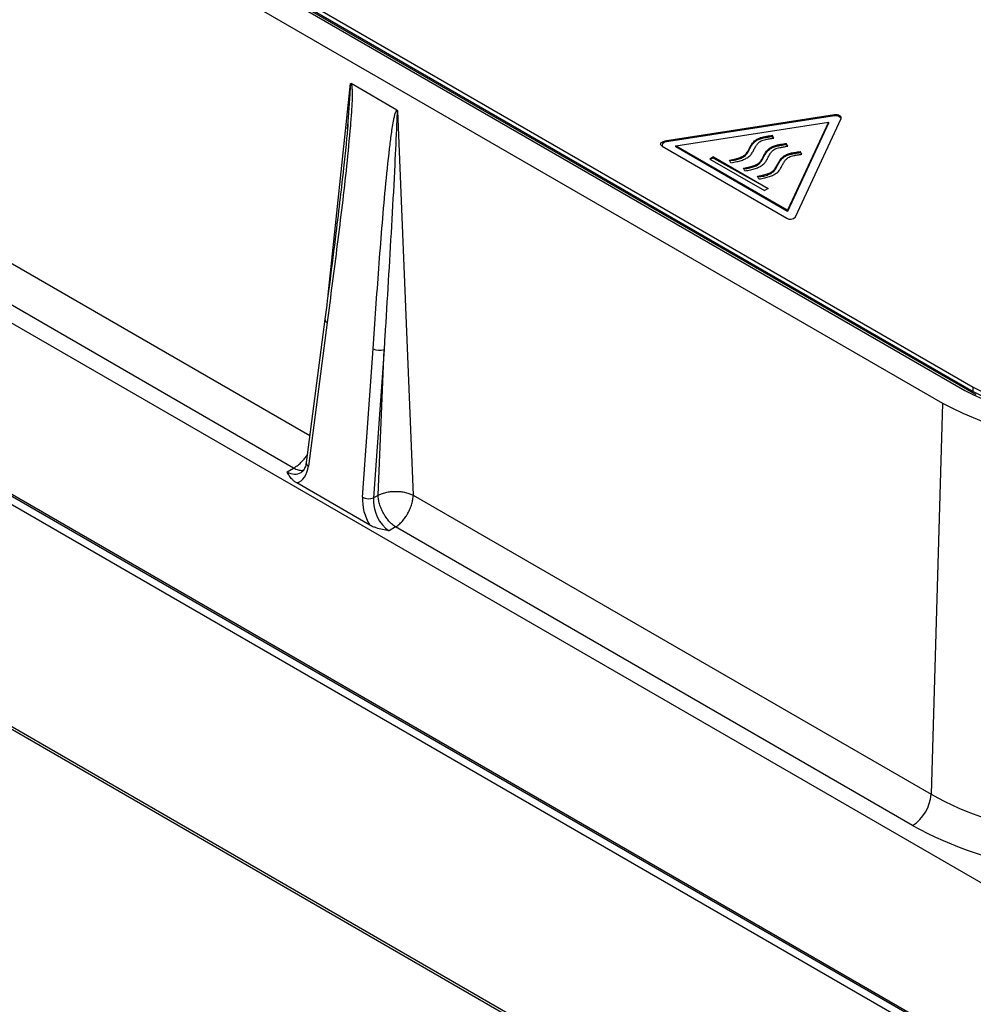
# Model space of a CAD drawing. Units: millimetres. Extents: x -10 to 410, y -10 to 290.
# Drawn here: x 269 to 281, y 203 to 216 of the extents above; entities that cross this region are included whole.
import ezdxf

# ---------------------------------------------------------------- set-up
doc = ezdxf.new("R2010")
doc.units = ezdxf.units.MM

msp = doc.modelspace()

# ---------------------------------------------------------------- linework, layer by layer
at = {"color": 7, "linetype": 'Continuous', "lineweight": 25}
for p, q in [((254.9896, 225.7376), (280.5776, 210.966)), ((255.0618, 225.8004), (280.6863, 211.0077)), ((255.0618, 225.746), (280.6863, 210.9533)), ((255.131, 225.6832), (280.719, 210.9116)), ((254.7067, 225.5744), (280.2947, 210.8027)), ((250.9041, 221.9277), (282.936, 203.4361)), ((250.9208, 219.7322), (282.9527, 201.2406)), ((250.9346, 219.7022), (282.9665, 201.2105)), ((282.9649, 201.0984), (250.9094, 219.6036)), ((262.4538, 216.0219), (272.2099, 210.3898)), ((252.8647, 215.6442), (281.0096, 199.3965)), ((252.8854, 215.5984), (281.0303, 199.3507)), ((272.0038, 209.9742), (262.2296, 215.6167)), ((272.4443, 212.1855), (272.7314, 214.8836)), ((273.3246, 214.5448), (272.7384, 214.8832)), ((273.3314, 214.5372), (273.5318, 209.6267)), ((278.9148, 214.4837), (276.7405, 214.1474)), ((278.9148, 214.4701), (276.7405, 214.1338)), ((276.8865, 214.0903), (278.8378, 214.3921)), ((278.8378, 214.3921), (278.3149, 213.2657)), ((278.8378, 214.3785), (278.3149, 213.2521)), ((278.4138, 213.1814), (278.9964, 214.4366)), ((278.8378, 214.3785), (278.8378, 214.3921)), ((278.9148, 214.4701), (278.9148, 214.4837)), ((276.7405, 214.1338), (276.7405, 214.1474)), ((278.1367, 214.188), (278.1184, 214.2234)), ((278.1184, 214.2098), (278.1184, 214.2234)), ((278.1367, 214.188), (278.1184, 214.2098)), ((278.3159, 214.0846), (278.2975, 214.12)), ((278.2975, 214.1064), (278.2975, 214.12)), ((276.7106, 214.083), (278.3023, 213.1641)), ((276.8865, 214.0767), (276.8865, 214.0903)), ((278.3149, 213.2657), (276.8865, 214.0903)), ((278.3149, 213.2521), (276.8865, 214.0767)), ((278.3159, 214.0846), (278.2975, 214.1064)), ((278.495, 213.9812), (278.4766, 214.0166)), ((278.4766, 214.003), (278.4766, 214.0166)), ((278.495, 213.9812), (278.4766, 214.003)), ((277.3679, 213.9463), (277.3226, 213.9202)), ((277.3679, 213.9327), (277.3226, 213.9202)), ((277.3226, 213.9202), (278.0203, 213.5174)), ((277.3679, 213.9463), (278.0655, 213.5436)), ((277.3679, 213.9327), (277.3679, 213.9463)), ((277.3679, 213.9327), (278.0655, 213.5436)), ((277.5896, 213.8722), (277.5712, 213.9076)), ((277.7687, 213.7688), (277.7503, 213.8041)), ((277.9478, 213.6653), (277.9295, 213.7007)), ((278.0655, 213.5436), (278.0203, 213.5174)), ((278.3149, 213.2521), (278.3149, 213.2657)), ((272.4045, 211.8771), (272.1646, 210.0435)), ((272.4335, 211.8336), (272.1936, 209.9999)), ((272.8849, 209.6008), (273.0186, 211.4958)), ((273.1594, 211.4884), (273.0258, 209.5935)), ((273.0834, 209.6267), (273.1594, 211.4884)), ((280.6863, 210.9533), (280.6863, 211.0077)), ((280.2947, 210.8027), (280.1463, 205.8083)), ((271.9212, 209.9265), (272.0038, 209.9742)), ((272.9775, 209.2445), (272.0436, 209.7836)), ((273.0258, 209.5935), (273.0834, 209.6267)), ((273.5318, 209.6267), (280.1463, 205.8083)), ((273.3076, 209.2215), (273.225, 209.1738)), ((279.9107, 205.4096), (273.3076, 209.2215))]:
    msp.add_line(p, q, dxfattribs=at)
at = {"color": 7, "linetype": 'Continuous', "lineweight": 25, "flags": 128}
for points in [[(272.7048, 214.4505), (272.728, 214.7495), (272.7329, 214.8403), (272.7334, 214.858), (272.7333, 214.874), (272.7328, 214.8795), (272.7323, 214.8822), (272.7321, 214.8827), (272.7319, 214.8831), (272.7317, 214.8834), (272.7315, 214.8835), (272.7314, 214.8835), (272.7314, 214.8836), (272.7314, 214.8836)], [(278.9964, 214.4366), (278.9987, 214.4465), (278.9964, 214.4565), (278.9898, 214.4658), (278.9792, 214.4737), (278.9654, 214.4799), (278.9493, 214.4837), (278.932, 214.485), (278.9148, 214.4837)], [(276.7106, 214.083), (276.7, 214.091), (276.6934, 214.1002), (276.6911, 214.1102), (276.6934, 214.1202), (276.7, 214.1294), (276.7106, 214.1374), (276.7244, 214.1435), (276.7405, 214.1474)]]:
    msp.add_lwpolyline(points, dxfattribs=at)
at = {"color": 7, "linetype": 'Continuous', "lineweight": 25}
for centre, radius, start, end in [((278.9323, 214.3965), 0.0757, 31.98948, 103.36323), ((276.7667, 214.0842), 0.0561, 117.82094, 181.22146), ((278.3478, 213.2393), 0.0878, 238.81307, 318.77301), ((272.4515, 211.8769), 0.047, 179.80439, 247.47905), ((273.0977, 211.6577), 0.1802, 243.95583, 290.04487), ((282.3586, 214.1454), 3.5555, 241.94459, 271.15927), ((282.423, 214.4443), 3.9375, 242.05116, 271.0527), ((282.3586, 214.091), 3.5555, 241.94459, 271.15927), ((282.4057, 214.7662), 4.4906, 241.95976, 271.1441), ((272.2116, 210.0433), 0.047, 179.8224, 247.46104), ((272.964, 209.7627), 0.1802, 243.95583, 290.04487), ((279.6361, 205.8408), 0.5112, 302.49172, 356.35343), ((282.2485, 209.6325), 4.3639, 241.20175, 262.02305), ((282.2117, 209.581), 4.7639, 241.11862, 262.10611)]:
    msp.add_arc(centre, radius, start, end, dxfattribs=at)
for centre, major_axis, ratio, start_param, end_param in [((271.8887, 210.1898), (-0.1705, 0.4004), 0.6427261, 3.0821251, 3.9701174), ((271.9589, 210.2204), (-0.1183, 0.3143), 0.6594975, 2.464687, 3.2514649), ((273.1924, 209.4372), (-0.1705, 0.4004), 0.6427261, 0.8983379, 1.7863302), ((273.2626, 209.4677), (-0.1183, 0.3143), 0.6594975, 0.9287973, 2.464687)]:
    msp.add_ellipse(centre, major_axis=major_axis, ratio=ratio, start_param=start_param, end_param=end_param, dxfattribs=at)
for points, knots in [([(272.7384, 214.8832), (272.7384, 214.8832), (272.7397, 214.8807), (272.7433, 214.8715), (272.7466, 214.8549), (272.7504, 214.8239), (272.7523, 214.7829), (272.7519, 214.6827), (272.7452, 214.5352), (272.7203, 214.2362), (272.6819, 213.8335), (272.6245, 213.3306), (272.5622, 212.8308), (272.4981, 212.3319), (272.455, 211.9997), (272.4335, 211.8336)], [0, 0, 0, 0, 0.000007, 0.0023577, 0.0083032, 0.0145668, 0.0302085, 0.045871, 0.1083812, 0.170932, 0.3367244, 0.5025405, 0.6683842, 0.8342143, 1, 1, 1, 1]), ([(272.7314, 214.8836), (272.7316, 214.8837), (272.732, 214.8842), (272.7333, 214.8848), (272.7356, 214.8846), (272.7375, 214.8837), (272.7384, 214.8832)], [0, 0, 0, 0, 0.1042197, 0.2844748, 0.6435497, 1, 1, 1, 1]), ([(273.0186, 211.4958), (273.0308, 211.6673), (273.0554, 212.0103), (273.0928, 212.5244), (273.1319, 213.0377), (273.1761, 213.5482), (273.2182, 213.9487), (273.2527, 214.2422), (273.2745, 214.381), (273.2932, 214.4706), (273.3027, 214.5052), (273.312, 214.5285), (273.3179, 214.54), (273.3231, 214.5438), (273.3246, 214.5448)], [0, 0, 0, 0, 0.1657857, 0.3316158, 0.4974595, 0.6632756, 0.829068, 0.8916188, 0.954129, 0.9697916, 0.9854332, 0.9916968, 0.9976424, 1, 1, 1, 1]), ([(273.3314, 214.5372), (273.3314, 214.5372), (273.3313, 214.5373), (273.3312, 214.5374), (273.331, 214.5374), (273.3307, 214.5373), (273.3302, 214.5368), (273.3292, 214.5338), (273.3272, 214.5206), (273.3235, 214.4652), (273.3146, 214.2396), (273.2942, 213.7912), (273.2595, 213.1506), (273.218, 212.4479), (273.184, 211.8932), (273.1646, 211.5731), (273.1594, 211.4884), (273.1594, 211.4884)], [0, 0, 0, 0, 0.0000056, 0.0000775, 0.0001494, 0.0002507, 0.0004413, 0.0011232, 0.0038266, 0.0145899, 0.057592, 0.2295708, 0.4588924, 0.6882246, 0.9175562, 0.9999944, 1, 1, 1, 1]), ([(273.3246, 214.5448), (273.3259, 214.5439), (273.328, 214.5425), (273.33, 214.5399), (273.3309, 214.5383), (273.3312, 214.5376), (273.3314, 214.5372)], [0, 0, 0, 0, 0.5046473, 0.7747414, 0.8956887, 1, 1, 1, 1]), ([(272.6981, 214.3673), (272.6968, 214.3517), (272.6898, 214.2645), (272.6708, 214.0762), (272.6398, 213.7779), (272.5962, 213.4007), (272.5376, 212.916), (272.4725, 212.3996), (272.4248, 212.0343), (272.4045, 211.8771)], [0, 0, 0, 0, 0.0184737, 0.1031306, 0.2247978, 0.3751267, 0.5569933, 0.8094595, 1, 1, 1, 1]), ([(272.692, 214.3019), (272.6946, 214.3283), (272.6994, 214.378), (272.7031, 214.4273), (272.7048, 214.4505)], [0, 0, 0, 0, 0.5318861, 1, 1, 1, 1]), ([(277.5712, 213.9076), (277.5984, 213.9124), (277.6464, 213.9211), (277.709, 213.9397), (277.7587, 213.9632), (277.7949, 213.9976), (277.8164, 214.0382), (277.8382, 214.0809), (277.8627, 214.1223), (277.8965, 214.1584), (277.9425, 214.1846), (277.9932, 214.2022), (278.0538, 214.2127), (278.0958, 214.2197), (278.1184, 214.2234)], [0, 0, 0, 0, 0.1029123, 0.1813683, 0.2534128, 0.3322222, 0.4290709, 0.5184446, 0.6109434, 0.7030687, 0.7724386, 0.8419619, 0.9148342, 1, 1, 1, 1]), ([(277.5712, 213.9076), (277.6027, 213.8997), (277.6485, 213.908), (277.709, 213.9261), (277.7587, 213.9496), (277.7949, 213.984), (277.8164, 214.0246), (277.8382, 214.0672), (277.8627, 214.1087), (277.8965, 214.1448), (277.9425, 214.171), (277.9932, 214.1886), (278.0538, 214.1991), (278.0958, 214.206), (278.1184, 214.2098)], [0, 0, 0, 0, 0.0955357, 0.1746369, 0.2472738, 0.3267312, 0.4243763, 0.5144849, 0.6077443, 0.7006271, 0.7705674, 0.8406623, 0.9141339, 1, 1, 1, 1]), ([(277.5896, 213.8722), (277.6145, 213.8767), (277.6604, 213.885), (277.7232, 213.9015), (277.7772, 213.923), (277.8231, 213.9517), (277.8569, 213.9881), (277.8782, 214.0285), (277.8983, 214.0686), (277.921, 214.1058), (277.9469, 214.134), (277.9753, 214.1525), (278.0035, 214.1635), (278.0395, 214.1717), (278.0846, 214.1794), (278.1183, 214.185), (278.1367, 214.188)], [0, 0, 0, 0, 0.09455, 0.1734098, 0.2485771, 0.3298756, 0.415689, 0.5046117, 0.5932665, 0.6769259, 0.7515242, 0.7915131, 0.8299353, 0.8734563, 0.9307111, 1, 1, 1, 1]), ([(277.7503, 213.8041), (277.7776, 213.809), (277.8256, 213.8176), (277.8882, 213.8363), (277.9379, 213.8598), (277.974, 213.8942), (277.9956, 213.9348), (278.0174, 213.9774), (278.0418, 214.0189), (278.0756, 214.055), (278.1216, 214.0812), (278.1723, 214.0988), (278.2329, 214.1093), (278.2749, 214.1162), (278.2975, 214.12)], [0, 0, 0, 0, 0.1029123, 0.1813683, 0.2534128, 0.3322222, 0.4290709, 0.5184446, 0.6109434, 0.7030687, 0.7724386, 0.8419619, 0.9148342, 1, 1, 1, 1]), ([(277.7503, 213.8041), (277.7818, 213.7963), (277.8276, 213.8046), (277.8882, 213.8227), (277.9379, 213.8462), (277.974, 213.8806), (277.9956, 213.9212), (278.0174, 213.9638), (278.0418, 214.0053), (278.0756, 214.0414), (278.1216, 214.0676), (278.1723, 214.0852), (278.2329, 214.0956), (278.2749, 214.1026), (278.2975, 214.1064)], [0, 0, 0, 0, 0.0955357, 0.1746369, 0.2472738, 0.3267312, 0.4243763, 0.5144849, 0.6077443, 0.7006271, 0.7705674, 0.8406623, 0.9141339, 1, 1, 1, 1]), ([(277.7687, 213.7688), (277.7937, 213.7733), (277.8395, 213.7816), (277.9024, 213.7981), (277.9563, 213.8196), (278.0022, 213.8483), (278.0361, 213.8847), (278.0574, 213.9251), (278.0774, 213.9651), (278.1001, 214.0024), (278.1261, 214.0306), (278.1544, 214.0491), (278.1827, 214.0601), (278.2186, 214.0683), (278.2638, 214.0759), (278.2974, 214.0815), (278.3159, 214.0846)], [0, 0, 0, 0, 0.09455, 0.1734098, 0.2485771, 0.3298756, 0.415689, 0.5046117, 0.5932665, 0.6769259, 0.7515242, 0.7915131, 0.8299353, 0.8734563, 0.9307111, 1, 1, 1, 1]), ([(277.9295, 213.7007), (277.9567, 213.7056), (278.0047, 213.7142), (278.0673, 213.7329), (278.117, 213.7564), (278.1532, 213.7908), (278.1747, 213.8314), (278.1965, 213.874), (278.221, 213.9155), (278.2548, 213.9516), (278.3008, 213.9778), (278.3515, 213.9954), (278.4121, 214.0058), (278.454, 214.0128), (278.4766, 214.0166)], [0, 0, 0, 0, 0.1029123, 0.1813683, 0.2534128, 0.3322222, 0.4290709, 0.5184446, 0.6109434, 0.7030687, 0.7724386, 0.8419619, 0.9148342, 1, 1, 1, 1]), ([(277.9295, 213.7007), (277.9609, 213.6929), (278.0067, 213.7012), (278.0673, 213.7193), (278.117, 213.7428), (278.1532, 213.7772), (278.1747, 213.8178), (278.1965, 213.8604), (278.221, 213.9018), (278.2548, 213.938), (278.3008, 213.9642), (278.3515, 213.9818), (278.4121, 213.9922), (278.454, 213.9992), (278.4766, 214.003)], [0, 0, 0, 0, 0.0955357, 0.1746369, 0.2472738, 0.3267312, 0.4243763, 0.5144849, 0.6077443, 0.7006271, 0.7705674, 0.8406623, 0.9141339, 1, 1, 1, 1]), ([(277.9478, 213.6653), (277.9728, 213.6699), (278.0186, 213.6782), (278.0815, 213.6947), (278.1354, 213.7162), (278.1814, 213.7449), (278.2152, 213.7813), (278.2365, 213.8216), (278.2566, 213.8617), (278.2793, 213.899), (278.3052, 213.9272), (278.3335, 213.9456), (278.3618, 213.9567), (278.3978, 213.9649), (278.4429, 213.9725), (278.4766, 213.9781), (278.495, 213.9812)], [0, 0, 0, 0, 0.09455, 0.1734098, 0.2485771, 0.3298756, 0.415689, 0.5046117, 0.5932665, 0.6769259, 0.7515242, 0.7915131, 0.8299353, 0.8734563, 0.9307111, 1, 1, 1, 1]), ([(272.0038, 209.9742), (272.0234, 209.9859), (272.0601, 210.0079), (272.1087, 210.0531), (272.1461, 210.0974), (272.1681, 210.1279), (272.1771, 210.1432), (272.1779, 210.1445)], [0, 0, 0, 0, 0.304237, 0.5693543, 0.7952911, 0.9819976, 1, 1, 1, 1]), ([(272.0038, 209.9742), (272.0234, 209.9655), (272.06, 209.9492), (272.103, 209.9429), (272.1244, 209.9464), (272.1313, 209.9476)], [0, 0, 0, 0, 0.436967, 0.8177237, 1, 1, 1, 1]), ([(272.1646, 210.0435), (272.1638, 210.0377), (272.1612, 210.0206), (272.1547, 209.9951), (272.1445, 209.969), (272.1323, 209.9477), (272.1188, 209.9313), (272.1078, 209.9213), (272.1008, 209.9178), (272.0989, 209.9169)], [0, 0, 0, 0, 0.0850801, 0.250659, 0.4160778, 0.5827077, 0.7534364, 0.9335607, 1, 1, 1, 1]), ([(272.0436, 209.7836), (272.0324, 209.7908), (272.0098, 209.8054), (271.9773, 209.8366), (271.9473, 209.8768), (271.9299, 209.9094), (271.9214, 209.9261), (271.9212, 209.9265)], [0, 0, 0, 0, 0.17997408, 0.36412461, 0.67612121, 0.99243915, 1, 1, 1, 1]), ([(273.0834, 209.6267), (273.0978, 209.6337), (273.1275, 209.648), (273.1818, 209.6637), (273.2426, 209.6741), (273.3076, 209.6777), (273.3726, 209.6741), (273.4335, 209.6637), (273.4877, 209.648), (273.5174, 209.6337), (273.5318, 209.6267)], [0, 0, 0, 0, 0.1165293, 0.2400274, 0.3686512, 0.5, 0.6313488, 0.7599726, 0.8834707, 1, 1, 1, 1]), ([(273.3076, 209.2215), (273.2898, 209.2343), (273.2565, 209.2582), (273.2124, 209.306), (273.1782, 209.3522), (273.1538, 209.3924), (273.1361, 209.4266), (273.1225, 209.4567), (273.1109, 209.4868), (273.0983, 209.5261), (273.0871, 209.574), (273.0846, 209.6093), (273.0834, 209.6267)], [0, 0, 0, 0, 0.1549044, 0.2898907, 0.404928, 0.4999909, 0.5656893, 0.6304818, 0.6943691, 0.7573523, 0.8804722, 1, 1, 1, 1]), ([(273.3076, 209.2215), (273.3254, 209.2343), (273.3587, 209.2582), (273.4028, 209.306), (273.437, 209.3522), (273.4614, 209.3924), (273.4791, 209.4266), (273.4927, 209.4567), (273.5043, 209.4868), (273.5169, 209.5261), (273.5281, 209.574), (273.5306, 209.6094), (273.5318, 209.6267)], [0, 0, 0, 0, 0.15492, 0.2899115, 0.4049436, 0.4999908, 0.5656951, 0.6304917, 0.6943815, 0.7573655, 0.8804822, 1, 1, 1, 1]), ([(273.225, 209.1738), (273.2243, 209.1739), (273.1957, 209.1788), (273.1392, 209.1888), (273.07, 209.206), (273.0155, 209.2248), (272.9903, 209.2379), (272.9775, 209.2445)], [0, 0, 0, 0, 0.00756091, 0.32041883, 0.63587599, 0.81620579, 1, 1, 1, 1])]:
    msp.add_open_spline(points, degree=3, knots=knots, dxfattribs=at)

doc.saveas('drawing.dxf')
